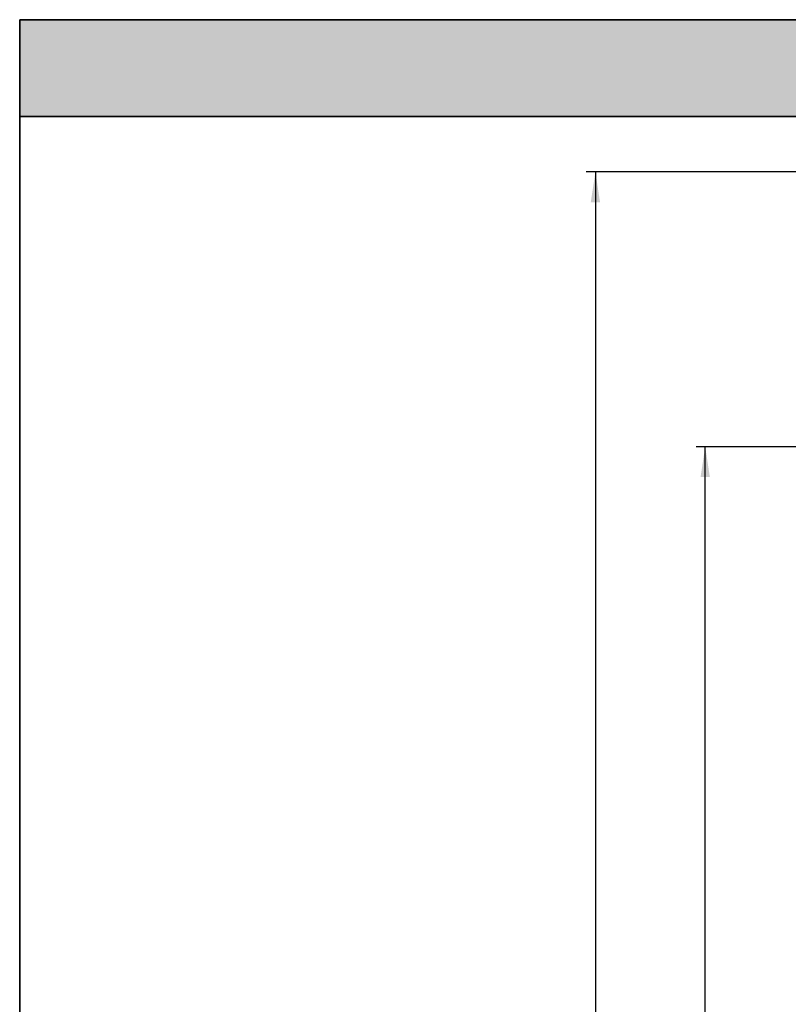
# Model space of a CAD drawing. Units: millimetres. Extents: x 0.025 to 0.427, y 0.004 to 0.287.
# Drawn here: x 0.025 to 0.109, y 0.179 to 0.287 of the extents above; entities that cross this region are included whole.
import ezdxf

# ---------------------------------------------------------------- set-up
doc = ezdxf.new("R2010")
doc.units = ezdxf.units.MM
doc.layers.add('FORMAT', color=7, linetype='Continuous')
doc.layers.add('RAHMEN_SMB', color=146, linetype='Continuous', lineweight=35)
doc.styles.add('SLDTEXTSTYLE1', font='TXT', dxfattribs={"width": 0.75})
doc.dimstyles.new('SLDDIMSTYLE0', dxfattribs={"dimtxt": 0.0035, "dimasz": 0.003302, "dimexe": 0, "dimexo": 0.0625, "dimgap": 0.000875, "dimtad": 1, "dimlfac": 50, "dimrnd": 1e-09, "dimzin": 12, "dimdsep": 46, "dimtxsty": 'SLDTEXTSTYLE1', "dimsah": 1, "dimcen": 0.09, "dimadec": 0, "dimazin": 3, "dimtfac": 1, "dimtofl": 0, "dimtmove": 0, "dimatfit": 3, "dimfxl": 0, "dimfrac": 2, "dimtolj": 1, "dimtzin": 12, "dimarcsym": 0})

# ---------------------------------------------------------------- blocks, each defined once
blk = doc.blocks.new('_D')
at = {"layer": 'FORMAT', "color": 7}
for p, q in [((0.1972484664288925, 0.2703447911664068), (0.0872396235977826, 0.2703447911664068)), ((0.0882396235977826, 0.2703447911664068), (0.08823962359778262, 0.0111831958608444)), ((0.1469662664288925, 0.0111831958608444), (0.08723962359778262, 0.0111831958608444))]:
    blk.add_line(p, q, dxfattribs=at)
for points in [[(0.0882396235977826, 0.2703447911664068), (0.08773162359778261, 0.2670427911664067), (0.0887476235977826, 0.2670427911664067)], [(0.08823962359778262, 0.0111831958608444), (0.08874762359778261, 0.0144851958608444), (0.08773162359778262, 0.0144851958608444)]]:
    blk.add_solid(points, dxfattribs=at)
at = {"layer": 'FORMAT', "color": 7, "char_height": 0.0035, "attachment_point": 1, "rotation": 90.00000000000041, "style": 'SLDTEXTSTYLE1'}
for s, insert in [('m', (0.08372788668320369, 0.1396983038705761)), ('12,96', (0.08372788668320377, 0.1280608033833082))]:
    blk.add_mtext(s, dxfattribs=dict(at, insert=insert))
blk = doc.blocks.new('_D_1')
at = {"layer": 'FORMAT', "color": 7}
for p, q in [((0.1972484664288931, 0.2403447911664062), (0.09923962359778254, 0.2403447911664062)), ((0.1002396235977825, 0.03915874425050352), (0.1002396235977825, 0.2403447911664062)), ((0.1441209028663175, 0.03915874425050352), (0.09923962359778254, 0.03915874425050352))]:
    blk.add_line(p, q, dxfattribs=at)
for points in [[(0.1002396235977825, 0.2403447911664062), (0.09973162359778255, 0.2370427911664062), (0.1007476235977825, 0.2370427911664062)], [(0.1002396235977825, 0.03915874425050352), (0.1007476235977825, 0.04246074425050352), (0.09973162359778255, 0.04246074425050352)]]:
    blk.add_solid(points, dxfattribs=at)
at = {"layer": 'FORMAT', "color": 7, "char_height": 0.0035, "attachment_point": 1, "rotation": 90, "style": 'SLDTEXTSTYLE1'}
for s, insert in [('m', (0.09572788668320367, 0.1396983038705761)), ('10,06', (0.09572788668320367, 0.1280608033833082))]:
    blk.add_mtext(s, dxfattribs=dict(at, insert=insert))

msp = doc.modelspace()

# ---------------------------------------------------------------- hatches: boundary and pattern name
at = {"layer": 'RAHMEN_SMB'}
msp.add_hatch(color=256, dxfattribs=at).paths.add_polyline_path([(0.02532108395435101, 0.2869687438762508), (0.02532108395435101, 0.2764110125553453), (0.4101428786148121, 0.2764110125553453), (0.410142878614812, 0.2869728654180484)], flags=0)

# ---------------------------------------------------------------- linework, layer by layer
for p, q in [((0.02532108395435101, 0.2869687438762508), (0.4101428786148121, 0.2869728654180485)), ((0.02532108395435101, 0.2869687438762508), (0.02532108395435101, 0.01000000000000001)), ((0.02532108395435101, 0.2764110125553452), (0.4101428786148121, 0.2764110125553453))]:
    msp.add_line(p, q, dxfattribs=at)

# ---------------------------------------------------------------- dimensions: what is measured, and where the dimension line sits
at = {"layer": 'FORMAT', "color": 7}
for base, p1, p2, picture, middle in [((0.08823962359778262, 0.0111831958608444), (0.1982484664288925, 0.2703447911664068), (0.1479662664288925, 0.0111831958608444), '_D', (0.08823962359778262, 0.136067053869086)), ((0.1002396235977826, 0.2403447911664062), (0.1451209028663175, 0.03915874425050352), (0.1982484664288931, 0.2403447911664062), '_D_1', (0.1002396235977826, 0.136067053869086))]:
    dim = msp.add_linear_dim(base=base, p1=p1, p2=p2, angle=90.0000000000002, text='<>m', dimstyle='SLDDIMSTYLE0', dxfattribs=at)
    dim.commit()
    dim.dimension.update_dxf_attribs({"geometry": picture, "text_midpoint": middle, "dimtype": 160})

doc.saveas('drawing.dxf')
